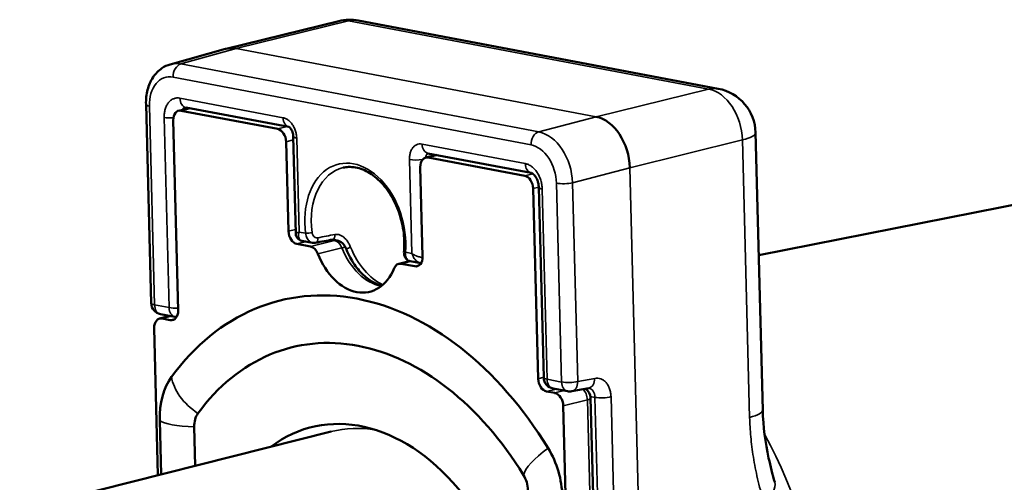
# Model space of a CAD drawing. Units: millimetres. Extents: x 161 to 512, y 80 to 397.
# Drawn here: x 323 to 366, y 113 to 133 of the extents above; entities that cross this region are included whole.
import ezdxf

# ---------------------------------------------------------------- set-up
doc = ezdxf.new("R2010")
doc.units = ezdxf.units.MM
doc.layers.add('AM_0 ( Kontur 0.5 )', color=7, linetype='Continuous', lineweight=50)
doc.layers.add('Sichtbar schmal (ISO)', color=7, linetype='Continuous', lineweight=35)

msp = doc.modelspace()

# ---------------------------------------------------------------- linework, layer by layer
at = {"layer": 'AM_0 ( Kontur 0.5 )'}
for p, q in [((331.948, 131.763), (336.855, 132.973)), ((337.707, 132.996), (353.397, 130.021)), ((329.508, 131.081), (331.919, 131.755)), ((328.454, 129.339), (328.678, 120.67)), ((330.19, 129.205), (334.684, 128.352)), ((330.343, 129.176), (329.878, 129.061)), ((329.985, 129.063), (334.193, 128.265)), ((329.641, 128.643), (329.855, 120.35)), ((334.871, 127.942), (334.981, 123.705)), ((355.024, 128.107), (355.336, 116.01)), ((334.562, 127.71), (334.663, 123.807)), ((341.113, 127.133), (340.647, 127.018)), ((340.745, 127.203), (345.243, 126.35)), ((340.754, 127.021), (344.962, 126.223)), ((376.144, 126.913), (355.161, 122.765)), ((340.41, 126.601), (340.511, 122.698)), ((345.331, 125.667), (345.545, 117.375)), ((345.574, 125.718), (345.789, 117.425)), ((335.032, 123.252), (335.624, 123.139)), ((335.248, 123.391), (335.711, 123.303)), ((336.577, 123.441), (336.78, 123.402)), ((339.468, 122.388), (339.939, 122.504)), ((339.575, 122.39), (340.167, 122.278)), ((339.974, 122.495), (340.437, 122.407)), ((329.085, 120.191), (329.717, 120.071)), ((329.047, 119.995), (329.513, 120.11)), ((329.154, 119.997), (329.511, 119.93)), ((328.976, 113.169), (328.81, 119.577)), ((346.271, 116.752), (345.914, 116.819)), ((346.195, 116.946), (346.827, 116.827)), ((347.014, 116.827), (347.753, 116.968)), ((347.834, 116.536), (348.464, 92.145)), ((346.64, 116.196), (347.27, 91.805)), ((329.114, 113.204), (329.054, 115.558)), ((322.948, 111.651), (336.523, 115.069)), ((330.6, 113.578), (330.556, 115.273))]:
    msp.add_line(p, q, dxfattribs=at)
for centre, radius, start, end in [((337.334, 131.031), 2, 79.2621, 103.8555), ((353.024, 128.056), 2, 1.4791, 79.2621), ((336.687, 122.911), 0.5, 21.4171, 79.2621), ((329.178, 120.682), 0.5, 181.4791, 259.2621), ((329.81, 120.563), 0.5, 259.2621, 267.3446), ((346.288, 117.438), 0.5, 181.4791, 259.2621), ((346.92, 117.318), 0.5, 259.2621, 280.8139), ((347.334, 116.523), 0.5, 1.4791, 56.616)]:
    msp.add_arc(centre, radius, start, end, dxfattribs=at)
for centre, major_axis, ratio, start_param, end_param in [((332.443, 129.825), (-0.509, 1.934), 0.696424, 5.965749, 6.293874), ((330.283, 129.696), (-0.093, -0.491), 0.687793, 6.283131, 6.283186), ((329.997, 128.575), (-0.12, 0.485), 0.692409, 5.976285, 7.547081), ((348.133, 126.849), (-0.494, 1.938), 0.684483, 4.40036, 5.970854), ((334.205, 127.777), (-0.12, 0.485), 0.692409, 4.405489, 5.976285), ((340.767, 126.533), (-0.12, 0.485), 0.692409, 5.976285, 7.547081), ((340.839, 127.694), (-0.093, -0.491), 0.687793, 6.283054, 6.283185), ((344.975, 125.735), (-0.12, 0.485), 0.692409, 4.405489, 5.976285), ((345.336, 126.841), (-0.093, -0.491), 0.687793, 0, 0.00005), ((335.019, 123.74), (0.12, -0.485), 0.692409, 4.405489, 5.976285), ((335.808, 123.5), (0.037, -0.197), 0.680973, 6.283107, 6.283188), ((335.636, 122.652), (-0.12, 0.485), 0.692409, 4.901806, 5.976285), ((337.574, 123.74), (0.635, -2.573), 0.692409, 4.901806, 7.050764), ((339.587, 121.902), (-0.12, 0.485), 0.692409, 5.976285, 7.050764), ((340.154, 122.766), (0.12, -0.485), 0.692409, 5.976285, 7.547081), ((338.04, 105.691), (-3.725, 15.101), 0.692409, 5.143215, 6.809355), ((329.498, 120.418), (0.12, -0.485), 0.692409, 5.976285, 7.547081), ((329.167, 119.51), (-0.12, 0.485), 0.692409, 5.976285, 7.547081), ((338.04, 105.691), (-3.22, 13.055), 0.692409, 5.143215, 6.809355), ((331.231, 115.145), (-0.731, 2.965), 0.692409, 0.52617, 1.263896), ((345.902, 117.307), (0.12, -0.485), 0.692409, 4.405489, 5.976285), ((346.284, 116.264), (-0.12, 0.485), 0.692409, 4.405489, 5.976285), ((347.659, 117.459), (0.094, -0.491), 0.687491, 0, 0.000037), ((338.04, 105.691), (-2.361, 9.573), 0.692409, 2.853968, 6.570809), ((331.231, 115.145), (-0.227, 0.919), 0.692409, 0.52617, 1.263896), ((344.425, 112.643), (0.731, -2.965), 0.692409, 1.263896, 2.001622), ((344.425, 112.643), (0.227, -0.919), 0.692409, 1.263896, 2.001622)]:
    msp.add_ellipse(centre, major_axis=major_axis, ratio=ratio, start_param=start_param, end_param=end_param, dxfattribs=at)
for points, knots in [([(328.454, 129.339), (328.448, 129.556), (328.472, 129.773), (328.574, 130.17), (328.654, 130.357), (328.865, 130.676), (328.998, 130.814), (329.26, 130.99), (329.382, 131.046), (329.508, 131.081)], [0, 0, 0, 0, 0.0661324, 0.0661324, 0.1315251, 0.1315251, 0.1956739, 0.1956739, 0.2419009, 0.2419009, 0.2419009, 0.2419009]), ([(334.871, 127.942), (334.871, 127.972), (334.867, 128.005), (334.856, 128.069), (334.847, 128.101), (334.826, 128.163), (334.813, 128.193), (334.785, 128.245), (334.77, 128.268), (334.742, 128.305), (334.728, 128.319), (334.706, 128.339), (334.697, 128.345), (334.685, 128.352), (334.683, 128.353), (334.683, 128.353)], [0, 0, 0, 0, 0.00983527, 0.00983527, 0.01967431, 0.01967431, 0.02964116, 0.02964116, 0.03940264, 0.03940264, 0.04877534, 0.04877534, 0.05794361, 0.05794361, 0.06635552, 0.06635552, 0.06635552, 0.06635552]), ([(339.701, 122.943), (339.724, 123.23), (339.715, 123.532), (339.627, 124.134), (339.55, 124.434), (339.335, 125.002), (339.198, 125.27), (338.88, 125.744), (338.699, 125.951), (338.313, 126.286), (338.108, 126.413), (337.692, 126.58), (337.481, 126.617), (337.203, 126.606), (337.128, 126.596), (337.054, 126.58)], [4.566711, 4.566711, 4.566711, 4.566711, 4.878588, 4.878588, 5.190797, 5.190797, 5.502978, 5.502978, 5.814844, 5.814844, 6.128091, 6.128091, 6.450526, 6.450526, 6.573334, 6.573334, 6.573334, 6.573334]), ([(345.574, 125.718), (345.573, 125.768), (345.567, 125.822), (345.546, 125.925), (345.531, 125.977), (345.494, 126.074), (345.471, 126.12), (345.422, 126.199), (345.396, 126.234), (345.347, 126.287), (345.323, 126.307), (345.284, 126.335), (345.268, 126.342), (345.251, 126.348), (345.246, 126.349), (345.243, 126.35)], [0, 0, 0, 0, 0.0159752, 0.0159752, 0.0318054, 0.0318054, 0.0477409, 0.0477409, 0.0633278, 0.0633278, 0.078303, 0.078303, 0.0930663, 0.0930663, 0.1020724, 0.1020724, 0.1020724, 0.1020724]), ([(335.248, 123.391), (335.211, 123.398), (335.174, 123.412), (335.111, 123.449), (335.083, 123.472), (335.037, 123.526), (335.018, 123.556), (334.992, 123.621), (334.984, 123.655), (334.981, 123.695), (334.981, 123.7), (334.981, 123.705)], [0, 0, 0, 0, 0.01159045, 0.01159045, 0.02248592, 0.02248592, 0.03319834, 0.03319834, 0.04390376, 0.04390376, 0.04555033, 0.04555033, 0.04555033, 0.04555033]), ([(338.732, 121.432), (338.621, 121.459), (338.506, 121.503), (338.232, 121.647), (338.072, 121.763), (337.767, 122.055), (337.621, 122.232), (337.36, 122.632), (337.246, 122.856), (337.153, 123.093)], [6.324034, 6.324034, 6.324034, 6.324034, 6.528837, 6.528837, 6.805113, 6.805113, 7.081388, 7.081388, 7.357664, 7.357664, 7.357664, 7.357664]), ([(339.974, 122.495), (339.937, 122.502), (339.901, 122.516), (339.838, 122.555), (339.811, 122.579), (339.764, 122.636), (339.745, 122.67), (339.715, 122.746), (339.705, 122.79), (339.698, 122.87), (339.698, 122.906), (339.701, 122.943)], [0, 0, 0, 0, 0.01244611, 0.01244611, 0.02444078, 0.02444078, 0.03701161, 0.03701161, 0.05154634, 0.05154634, 0.06278484, 0.06278484, 0.06278484, 0.06278484]), ([(355.336, 116.01), (355.355, 115.285), (355.452, 114.582), (355.671, 113.555), (355.762, 113.202), (355.863, 112.857)], [0, 0, 0, 0, 0.22539, 0.22539, 0.3479412, 0.3479412, 0.3479412, 0.3479412])]:
    msp.add_open_spline(points, degree=3, knots=knots, dxfattribs=at)
for points in [[(330.19, 129.205), (330.187, 129.205), (330.185, 129.205), (330.185, 129.205)], [(335.248, 123.391), (335.248, 123.391), (335.248, 123.391), (335.248, 123.391)], [(335.711, 123.303), (335.711, 123.303), (335.711, 123.303), (335.711, 123.303)], [(335.844, 123.303), (335.801, 123.295), (335.755, 123.295), (335.711, 123.303)], [(336.59, 123.443), (336.342, 123.396), (336.093, 123.35), (335.844, 123.303)], [(336.656, 123.442), (336.632, 123.447), (336.611, 123.447), (336.59, 123.443)], [(340.437, 122.407), (340.437, 122.407), (340.437, 122.407), (340.437, 122.407)], [(340.44, 122.407), (340.439, 122.407), (340.438, 122.407), (340.437, 122.407)], [(347.757, 116.968), (347.757, 116.968), (347.756, 116.968), (347.753, 116.968)]]:
    msp.add_open_spline(points, degree=3, dxfattribs=at)
at = {"layer": 'Sichtbar schmal (ISO)'}
for p, q in [((332.38, 131.773), (337.283, 132.983)), ((337.283, 132.983), (352.974, 130.007)), ((329.967, 131.099), (332.38, 131.773)), ((348.07, 128.798), (332.38, 131.773)), ((345.57, 128.14), (329.967, 131.099)), ((345.239, 127.567), (329.635, 130.526)), ((329.933, 129.61), (334.431, 128.757)), ((352.974, 130.007), (348.07, 128.798)), ((328.604, 129.266), (328.827, 120.596)), ((329.459, 120.476), (329.245, 128.77)), ((330.399, 129.165), (329.985, 129.063)), ((348.07, 128.798), (345.57, 128.14)), ((334.193, 128.265), (334.606, 128.367)), ((334.562, 127.71), (334.875, 127.787)), ((335.021, 127.868), (335.127, 123.77)), ((340.488, 127.608), (344.986, 126.755)), ((354.451, 127.785), (349.547, 126.576)), ((354.451, 127.785), (354.763, 115.688)), ((341.168, 127.123), (340.754, 127.021)), ((340.044, 122.838), (339.938, 126.936)), ((344.962, 126.223), (345.317, 126.311)), ((349.547, 126.576), (347.047, 125.918)), ((350.681, 82.672), (349.547, 126.576)), ((345.716, 125.762), (345.716, 125.762)), ((346.57, 117.231), (346.346, 125.901)), ((347.039, 126.06), (347.039, 126.06)), ((347.271, 117.249), (347.047, 125.918)), ((345.331, 125.667), (345.574, 125.727)), ((345.724, 125.645), (345.938, 117.351)), ((334.663, 123.807), (334.976, 123.884)), ((335.127, 123.77), (335.411, 123.716)), ((335.032, 123.252), (335.446, 123.354)), ((336.675, 123.399), (335.624, 123.139)), ((336.515, 123.429), (336.675, 123.399)), ((336.995, 123.084), (335.944, 122.824)), ((339.76, 122.892), (340.044, 122.838)), ((339.575, 122.39), (339.989, 122.492)), ((340.167, 122.278), (340.37, 122.328)), ((328.827, 120.596), (329.459, 120.476)), ((329.154, 119.997), (329.568, 120.1)), ((329.714, 119.98), (329.511, 119.93)), ((345.788, 117.435), (345.545, 117.375)), ((345.938, 117.351), (346.57, 117.231)), ((347.271, 117.249), (348.01, 117.39)), ((346.328, 116.921), (345.914, 116.819)), ((346.685, 116.854), (346.271, 116.752)), ((347.691, 116.455), (346.64, 116.196)), ((347.691, 116.455), (348.321, 92.065)), ((347.829, 116.599), (348.022, 116.562)), ((348.653, 92.138), (348.022, 116.562)), ((349.353, 92.155), (348.723, 116.579))]:
    msp.add_line(p, q, dxfattribs=at)
for centre, major_axis, ratio, start_param, end_param in [((337.334, 131.031), (-0.479, 1.942), 0.692409, 5.976285, 6.283185), ((337.334, 131.031), (0.373, 1.965), 0.687793, 0, 0.304979), ((330.024, 129.149), (-0.494, 1.938), 0.694445, 5.971039, 6.299183), ((329.986, 130.613), (0.093, 0.491), 0.687793, 0.322433, 1.875764), ((329.673, 129.064), (-0.359, 1.456), 0.692503, 5.976329, 7.547576), ((353.024, 128.056), (0.373, 1.965), 0.687793, 0, 0.304979), ((330.283, 129.696), (-0.093, -0.491), 0.687793, 5.017352, 6.283125), ((353.024, 128.056), (-0.479, 1.942), 0.692409, 4.405489, 5.976285), ((328.954, 129.352), (-0.5, -0.013), 0.217971, 6.283176, 7.071928), ((330.309, 128.72), (-0.153, 0.478), 0.705665, 6.197749, 6.75807), ((330.309, 128.72), (-0.153, 0.478), 0.705665, 6.196099, 6.196146), ((329.596, 128.856), (-0.5, -0.013), 0.217971, 0.788761, 1.667917), ((334.781, 128.843), (-0.093, -0.491), 0.687793, 5.017368, 6.272083), ((335.371, 127.955), (-0.5, -0.013), 0.217971, 6.28318, 7.071928), ((345.589, 127.654), (0.093, 0.491), 0.687793, 0.322433, 1.875776), ((345.627, 126.19), (-0.486, 1.94), 0.688445, 4.402817, 5.97355), ((353.024, 128.056), (1.999, 0.052), 0.217971, 5.501131, 6.283185), ((340.839, 127.694), (-0.093, -0.491), 0.687793, 5.017368, 6.283054), ((345.277, 126.104), (-0.359, 1.456), 0.692317, 4.40499, 5.976237), ((340.859, 126.913), (-0.105, 0.283), 0.712929, 6.238503, 7.241303), ((337.574, 123.74), (-0.738, 2.992), 0.692409, 4.25981, 7.69276), ((340.288, 127.022), (0.5, 0.013), 0.217971, 3.930336, 5.163845), ((345.336, 126.841), (-0.093, -0.491), 0.687793, 5.017387, 6.283185), ((337.712, 123.774), (-0.69, 2.798), 0.692409, 6.266433, 7.69276), ((346.697, 125.988), (0.5, 0.013), 0.217971, 3.930342, 5.483678), ((346.074, 125.731), (-0.5, -0.013), 0.217971, 6.283177, 7.071945), ((335.551, 123.751), (0.198, 0.026), 0.115819, 3.912937, 5.46628), ((286.643, 113.176), (-82.545, -16.333), 0.008582, 4.059326, 4.07063), ((336.553, 123.64), (0.037, -0.197), 0.680569, 0, 1.561399), ((335.808, 123.5), (0.037, -0.197), 0.680973, 0.000003, 1.547595), ((336.687, 122.911), (0.093, 0.491), 0.687793, 0, 0.304979), ((336.687, 122.911), (-0.12, 0.485), 0.692409, 4.901806, 5.976285), ((336.687, 122.911), (0.465, 0.183), 0.13585, 0, 0.796955), ((338.625, 124), (0.635, -2.573), 0.692409, 4.901806, 5.983822), ((337.255, 123.034), (0.186, 0.075), 0.144343, 0.813197, 1.940861), ((339.113, 124.12), (-0.682, 2.764), 0.692409, 1.772239, 2.635289), ((339.9, 122.926), (-0.199, 0.017), 0.315501, 0.000038, 0.817861), ((329.178, 120.682), (-0.5, -0.013), 0.217971, 0, 0.788742), ((329.178, 120.682), (-0.093, -0.491), 0.687793, 5.017368, 6.283185), ((329.81, 120.563), (-0.093, -0.491), 0.687793, 5.017368, 6.283185), ((329.81, 120.563), (0.5, 0.013), 0.217971, 3.930335, 4.79196), ((331.333, 116.951), (1.615, -1.18), 0.623913, 3.675441, 4.785063), ((346.288, 117.438), (-0.5, -0.013), 0.217971, 0, 0.788742), ((346.288, 117.438), (-0.093, -0.491), 0.687793, 5.017368, 6.283185), ((346.92, 117.318), (0.5, 0.013), 0.217971, 3.930335, 5.483678), ((346.92, 117.318), (-0.093, -0.491), 0.687793, 5.017368, 6.283185), ((346.92, 117.318), (0.094, -0.491), 0.687491, 0, 1.300223), ((347.659, 117.459), (0.094, -0.491), 0.687491, 0.000036, 1.300207), ((347.334, 116.523), (-0.12, 0.485), 0.692409, 4.405489, 5.475765), ((347.659, 116.478), (0.101, 0.49), 0.711887, 0.010934, 0.010981), ((347.659, 116.478), (0.101, 0.49), 0.711887, 5.028398, 6.292237), ((347.334, 116.523), (0.5, 0.013), 0.217971, 5.501131, 6.283185), ((348.372, 116.648), (-0.5, -0.013), 0.217971, 0.788743, 2.342101), ((353.337, 115.958), (1.999, 0.052), 0.217971, 5.501132, 6.283186), ((330.996, 115.709), (-1.999, -0.052), 0.217971, 0.233931, 1.343553), ((338.812, 105.882), (-2.267, 9.193), 0.692409, 5.991259, 6.286535), ((348.501, 108.271), (3.098, -12.559), 0.692409, 0.63399, 1.952006), ((346.638, 114.049), (-1.705, -1.045), 0.301316, 4.915658, 6.02528), ((353.943, 112.297), (1.92, 0.56), 0.432039, 5.415796, 6.283188)]:
    msp.add_ellipse(centre, major_axis=major_axis, ratio=ratio, start_param=start_param, end_param=end_param, dxfattribs=at)
for points in [[(329.933, 129.61), (329.886, 129.618), (329.794, 129.623), (329.66, 129.593), (329.538, 129.526), (329.433, 129.425), (329.348, 129.293), (329.286, 129.136), (329.25, 128.959), (329.244, 128.834), (329.245, 128.77)], [(334.431, 128.757), (334.474, 128.748), (334.559, 128.719), (334.683, 128.638), (334.794, 128.523), (334.888, 128.382), (334.96, 128.22), (335.007, 128.045), (335.019, 127.928), (335.021, 127.868)], [(339.938, 126.936), (339.937, 126.995), (339.943, 127.109), (339.982, 127.268), (340.046, 127.403), (340.134, 127.511), (340.24, 127.584), (340.36, 127.619), (340.445, 127.616), (340.488, 127.608)], [(345.724, 125.645), (345.722, 125.709), (345.71, 125.837), (345.664, 126.03), (345.594, 126.212), (345.501, 126.378), (345.389, 126.52), (345.263, 126.634), (345.126, 126.716), (345.033, 126.746), (344.986, 126.755)], [(337.374, 123.105), (337.354, 123.156), (337.308, 123.253), (337.226, 123.384), (337.134, 123.495), (337.031, 123.583), (336.92, 123.644), (336.803, 123.673), (336.726, 123.67), (336.687, 123.663)], [(348.723, 116.579), (348.721, 116.642), (348.709, 116.764), (348.665, 116.936), (348.598, 117.087), (348.508, 117.214), (348.401, 117.311), (348.279, 117.375), (348.146, 117.404), (348.056, 117.399), (348.01, 117.39)], [(354.763, 115.688), (354.77, 115.416), (354.803, 114.855), (354.917, 113.96), (355.1, 113.022), (355.271, 112.363), (355.369, 112.026)]]:
    msp.add_open_spline(points, degree=3, dxfattribs=at)
for points, knots in [([(334.981, 123.705), (334.981, 123.706), (334.981, 123.707), (334.982, 123.707), (334.982, 123.708), (334.983, 123.709), (334.984, 123.709), (334.987, 123.712), (334.993, 123.716), (335.003, 123.72), (335.004, 123.721), (335.006, 123.722), (335.008, 123.723), (335.019, 123.728), (335.034, 123.735), (335.052, 123.742), (335.054, 123.743), (335.055, 123.743), (335.057, 123.744), (335.077, 123.752), (335.1, 123.76), (335.127, 123.77)], [0.499965, 0.499965, 0.499965, 0.499965, 0.5367388, 0.5367388, 0.5367388, 0.5714286, 0.5714286, 0.5714286, 0.6912322, 0.6912322, 0.6912322, 0.7142857, 0.7142857, 0.7142857, 0.8456173, 0.8456173, 0.8456173, 0.8571429, 0.8571429, 0.8571429, 1, 1, 1, 1]), ([(335.127, 123.77), (335.117, 123.736), (335.11, 123.702), (335.107, 123.669), (335.106, 123.666), (335.106, 123.664), (335.106, 123.661), (335.103, 123.632), (335.103, 123.603), (335.105, 123.577), (335.106, 123.573), (335.106, 123.568), (335.107, 123.564), (335.11, 123.54), (335.115, 123.519), (335.123, 123.5), (335.125, 123.495), (335.127, 123.49), (335.13, 123.484), (335.137, 123.469), (335.147, 123.455), (335.157, 123.442), (335.162, 123.437), (335.166, 123.433), (335.171, 123.428), (335.182, 123.419), (335.193, 123.411), (335.206, 123.405), (335.213, 123.401), (335.221, 123.398), (335.229, 123.396), (335.235, 123.394), (335.241, 123.393), (335.248, 123.391)], [0, 0, 0, 0, 0.1428571, 0.1428571, 0.1428571, 0.1543762, 0.1543762, 0.1543762, 0.2857143, 0.2857143, 0.2857143, 0.3087587, 0.3087587, 0.3087587, 0.4285714, 0.4285714, 0.4285714, 0.4632565, 0.4632565, 0.4632565, 0.5714286, 0.5714286, 0.5714286, 0.6176388, 0.6176388, 0.6176388, 0.7142857, 0.7142857, 0.7142857, 0.7720823, 0.7720823, 0.7720823, 0.8163486, 0.8163486, 0.8163486, 0.8163486]), ([(335.711, 123.303), (335.691, 123.307), (335.646, 123.321), (335.579, 123.362), (335.514, 123.428), (335.463, 123.512), (335.427, 123.609), (335.414, 123.68), (335.411, 123.716)], [0.176976, 0.176976, 0.176976, 0.176976, 0.2857143, 0.4285714, 0.5714286, 0.7142857, 0.8571429, 1, 1, 1, 1]), ([(335.942, 123.52), (335.932, 123.518), (335.923, 123.517), (335.913, 123.517), (335.907, 123.517), (335.901, 123.517), (335.895, 123.518), (335.882, 123.519), (335.869, 123.522), (335.857, 123.526), (335.853, 123.527), (335.85, 123.528), (335.847, 123.529), (335.832, 123.535), (335.817, 123.543), (335.803, 123.552), (335.788, 123.563), (335.773, 123.576), (335.76, 123.591), (335.759, 123.592), (335.758, 123.594), (335.756, 123.595), (335.745, 123.608), (335.735, 123.622), (335.727, 123.638), (335.724, 123.642), (335.722, 123.647), (335.719, 123.651), (335.713, 123.664), (335.707, 123.678), (335.703, 123.692), (335.7, 123.701), (335.698, 123.709), (335.696, 123.717), (335.693, 123.728), (335.691, 123.74), (335.689, 123.752)], [0.0000001, 0.0000001, 0.0000001, 0.0000001, 0.0884233, 0.0884233, 0.0884233, 0.1428571, 0.1428571, 0.1428571, 0.2547445, 0.2547445, 0.2547445, 0.2857143, 0.2857143, 0.2857143, 0.420322, 0.420322, 0.420322, 0.5714286, 0.5714286, 0.5714286, 0.5858209, 0.5858209, 0.5858209, 0.7142857, 0.7142857, 0.7142857, 0.7514612, 0.7514612, 0.7514612, 0.8571429, 0.8571429, 0.8571429, 0.9178551, 0.9178551, 0.9178551, 1, 1, 1, 1]), ([(336.756, 123.407), (336.746, 123.412), (336.736, 123.417), (336.726, 123.421), (336.703, 123.431), (336.679, 123.438), (336.656, 123.442)], [0.6647106, 0.6647106, 0.6647106, 0.6647106, 0.7142857, 0.7142857, 0.7142857, 0.8292169, 0.8292169, 0.8292169, 0.8292169]), ([(339.76, 122.892), (339.758, 122.856), (339.761, 122.787), (339.78, 122.693), (339.815, 122.612), (339.863, 122.55), (339.917, 122.511), (339.957, 122.498), (339.974, 122.495)], [0, 0, 0, 0, 0.1428571, 0.2857143, 0.4285714, 0.5714286, 0.7142857, 0.8230557, 0.8230557, 0.8230557, 0.8230557]), ([(340.437, 122.407), (340.429, 122.409), (340.42, 122.411), (340.412, 122.413), (340.401, 122.416), (340.39, 122.42), (340.379, 122.424), (340.36, 122.431), (340.342, 122.44), (340.324, 122.451), (340.315, 122.456), (340.306, 122.462), (340.297, 122.468), (340.277, 122.482), (340.257, 122.498), (340.238, 122.516), (340.231, 122.522), (340.225, 122.528), (340.219, 122.534), (340.198, 122.555), (340.177, 122.579), (340.158, 122.606), (340.155, 122.611), (340.151, 122.616), (340.148, 122.621), (340.127, 122.65), (340.108, 122.682), (340.092, 122.716), (340.091, 122.719), (340.089, 122.722), (340.088, 122.725), (340.07, 122.761), (340.056, 122.799), (340.044, 122.838)], [0.1833464, 0.1833464, 0.1833464, 0.1833464, 0.2279197, 0.2279197, 0.2279197, 0.2857143, 0.2857143, 0.2857143, 0.3823583, 0.3823583, 0.3823583, 0.4285714, 0.4285714, 0.4285714, 0.5367388, 0.5367388, 0.5367388, 0.5714286, 0.5714286, 0.5714286, 0.6912322, 0.6912322, 0.6912322, 0.7142857, 0.7142857, 0.7142857, 0.8456173, 0.8456173, 0.8456173, 0.8571429, 0.8571429, 0.8571429, 1, 1, 1, 1]), ([(340.044, 122.838), (340.071, 122.818), (340.101, 122.799), (340.134, 122.781), (340.137, 122.78), (340.139, 122.778), (340.142, 122.777), (340.172, 122.761), (340.205, 122.745), (340.238, 122.731), (340.244, 122.729), (340.25, 122.727), (340.256, 122.724), (340.286, 122.712), (340.317, 122.701), (340.348, 122.692), (340.357, 122.689), (340.366, 122.687), (340.375, 122.684), (340.404, 122.677), (340.431, 122.67), (340.459, 122.665), (340.471, 122.663), (340.482, 122.661), (340.494, 122.659), (340.499, 122.658), (340.505, 122.657), (340.511, 122.656)], [0, 0, 0, 0, 0.1428571, 0.1428571, 0.1428571, 0.1543762, 0.1543762, 0.1543762, 0.2857143, 0.2857143, 0.2857143, 0.3087587, 0.3087587, 0.3087587, 0.4285714, 0.4285714, 0.4285714, 0.4632565, 0.4632565, 0.4632565, 0.5714286, 0.5714286, 0.5714286, 0.6176388, 0.6176388, 0.6176388, 0.6404486, 0.6404486, 0.6404486, 0.6404486])]:
    msp.add_open_spline(points, degree=3, knots=knots, dxfattribs=at)

doc.saveas('drawing.dxf')
